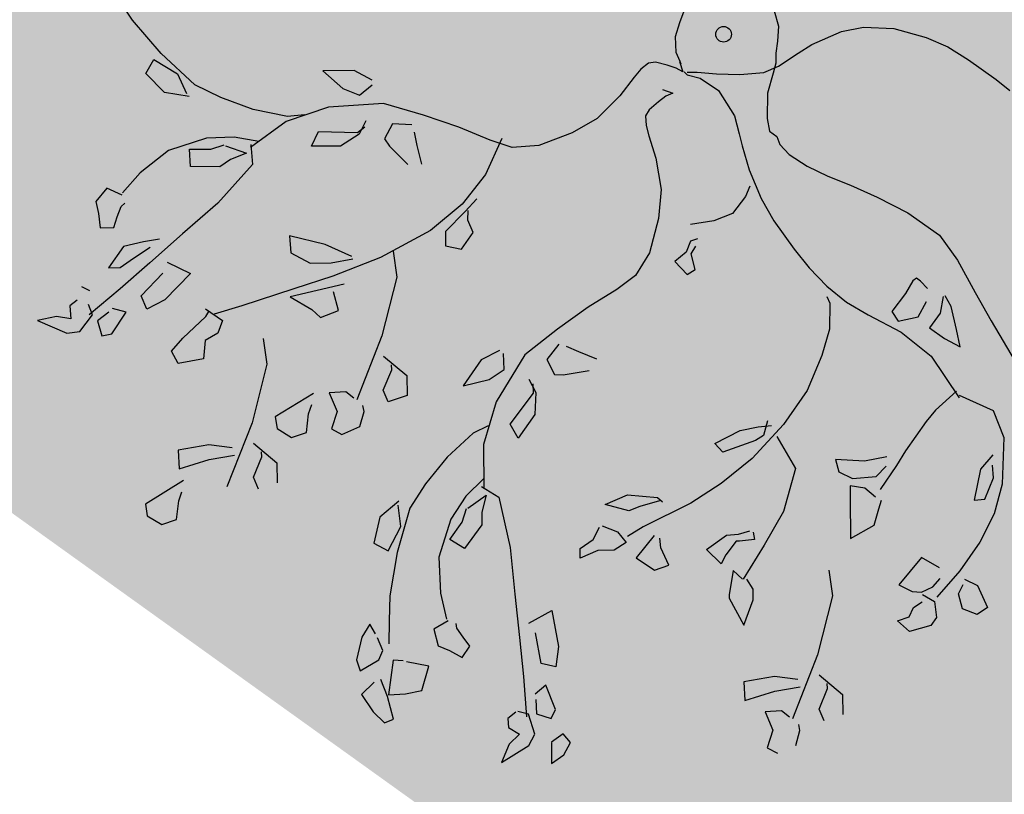
# Model space of a CAD drawing. Units: millimetres. Extents: x -157124 to 55873, y -114640 to 15978.
# Drawn here: x -151927 to -151720, y -105868 to -105705 of the extents above; entities that cross this region are included whole.
import ezdxf

# ---------------------------------------------------------------- set-up
doc = ezdxf.new("R2010")
doc.units = ezdxf.units.MM
for name, color, linetype in [('TOP_ARVORE', 70, 'Continuous'), ('TOP_CANTEIRO', 3, 'Continuous'), ('TOP_TEXTOS', 2, 'Continuous')]:
    doc.layers.add(name, color=color, linetype=linetype)
doc.styles.add('SIMPLEX', font='romans.shx', dxfattribs={"height": 0.5})

# ---------------------------------------------------------------- blocks, each defined once
blk = doc.blocks.new('ARVORE')
at = {"layer": 'TOP_ARVORE', "linetype": 'Continuous', "extrusion": (-0.049208, 0.019809, 0.998592)}
for p, q in [((0.5454, 0.4062, 2441.7716), (0.6385, 0.418, 2441.7759)), ((0.6385, 0.418, 2441.7759), (0.6874, 0.4216, 2441.7783)), ((0.4178, 0.372, 2441.766), (0.4792, 0.394, 2441.7686)), ((0.4792, 0.394, 2441.7686), (0.5454, 0.4062, 2441.7716)), ((0.3349, 0.3302, 2441.7627), (0.4178, 0.372, 2441.766)), ((0.2706, 0.2764, 2441.7606), (0.3349, 0.3302, 2441.7627)), ((0.2341, 0.2266, 2441.7598), (0.2706, 0.2764, 2441.7606)), ((0.1981, 0.1445, 2441.7597), (0.2341, 0.2266, 2441.7598)), ((0.0594, 0.1424, 2441.7529), (0.0963, 0.1189, 2441.7552)), ((0.1868, 0.101, 2441.76), (0.1981, 0.1445, 2441.7597)), ((0.0963, 0.1189, 2441.7552), (0.1219, 0.0869, 2441.7571)), ((0.1219, 0.0869, 2441.7571), (0.1419, 0.0592, 2441.7586)), ((0.1716, 0.0377, 2441.7605), (0.1868, 0.101, 2441.76)), ((0.1419, 0.0592, 2441.7586), (0.1607, 0.0392, 2441.7599)), ((0.1531, -0.0026, 2441.7604), (0.1716, 0.0377, 2441.7605)), ((0.1607, 0.0392, 2441.7599), (0.1735, 0.014, 2441.761)), ((0.1735, 0.014, 2441.761), (0.1995, -0.038, 2441.7633)), ((-0.1109, -0.0575, 2441.7484), (-0.124, -0.0261, 2441.7472)), ((0.1082, -0.0519, 2441.7591), (0.1531, -0.0026, 2441.7604)), ((0.6171, -0.0437, 2441.784), (0.7091, -0.0181, 2441.7881)), ((0.7091, -0.0181, 2441.7881), (0.8153, -0.0044, 2441.793)), ((0.8153, -0.0044, 2441.793), (0.8982, -0.0212, 2441.7974)), ((0.8982, -0.0212, 2441.7974), (0.9944, -0.0543, 2441.8028)), ((0.0597, -0.0938, 2441.7576), (0.1082, -0.0519, 2441.7591)), ((0.1995, -0.038, 2441.7633), (0.2463, -0.0897, 2441.7667)), ((0.5402, -0.0688, 2441.7808), (0.6171, -0.0437, 2441.784)), ((0.9944, -0.0543, 2441.8028), (1.0806, -0.082, 2441.8076)), ((-0.0932, -0.0945, 2441.75), (-0.1109, -0.0575, 2441.7484)), ((0.4774, -0.0928, 2441.7781), (0.5402, -0.0688, 2441.7808)), ((-0.0625, -0.1257, 2441.7522), (-0.0932, -0.0945, 2441.75)), ((0.0166, -0.1263, 2441.7561), (0.0597, -0.0938, 2441.7576)), ((0.2463, -0.0897, 2441.7667), (0.2746, -0.1109, 2441.7685)), ((0.2746, -0.1109, 2441.7685), (0.2993, -0.1082, 2441.7697)), ((0.2993, -0.1082, 2441.7697), (0.3202, -0.1191, 2441.7709)), ((0.4165, -0.1121, 2441.7755), (0.4774, -0.0928, 2441.7781)), ((1.0806, -0.082, 2441.8076), (1.2051, -0.1197, 2441.8145)), ((-0.0376, -0.1365, 2441.7536), (-0.0625, -0.1257, 2441.7522)), ((-0.0034, -0.1449, 2441.7555), (0.0166, -0.1263, 2441.7561)), ((0.0017, -0.1511, 2441.7558), (0.0344, -0.1333, 2441.7571)), ((0.0344, -0.1333, 2441.7571), (0.095, -0.1236, 2441.7599)), ((0.095, -0.1236, 2441.7599), (0.1745, -0.1452, 2441.7642)), ((0.3202, -0.1191, 2441.7709), (0.3583, -0.1215, 2441.7728)), ((0.3583, -0.1215, 2441.7728), (0.4165, -0.1121, 2441.7755)), ((0.8485, -0.1346, 2441.7972), (0.8461, -0.1471, 2441.7974)), ((0.8617, -0.1335, 2441.7979), (0.8485, -0.1346, 2441.7972)), ((0.8901, -0.1355, 2441.7993), (0.8617, -0.1335, 2441.7979)), ((0.9374, -0.1225, 2441.8014), (0.962, -0.1617, 2441.8034)), ((0.9719, -0.128, 2441.8032), (0.9394, -0.117, 2441.8014)), ((1.0263, -0.1646, 2441.8066), (0.9719, -0.128, 2441.8032)), ((-0.0334, -0.1576, 2441.7542), (-0.0565, -0.1683, 2441.7533)), ((-0.0387, -0.1378, 2441.7536), (-0.0128, -0.1529, 2441.7552)), ((-0.0303, -0.1397, 2441.754), (-0.0376, -0.1365, 2441.7536)), ((-0.0128, -0.1529, 2441.7552), (-0.0334, -0.1576, 2441.7542)), ((-0.0102, -0.1502, 2441.7552), (0.0017, -0.1511, 2441.7558)), ((0.1745, -0.1452, 2441.7642), (0.2179, -0.173, 2441.7669)), ((0.8461, -0.1471, 2441.7974), (0.8553, -0.1868, 2441.7986)), ((0.962, -0.1617, 2441.8034), (0.9678, -0.2115, 2441.8046)), ((-0.0862, -0.1843, 2441.7522), (-0.0992, -0.1992, 2441.7518)), ((-0.0565, -0.1683, 2441.7533), (-0.0862, -0.1843, 2441.7522)), ((0.2179, -0.173, 2441.7669), (0.2465, -0.1915, 2441.7687)), ((0.8553, -0.1868, 2441.7986), (0.8608, -0.2489, 2441.8001)), ((0.924, -0.21, 2441.8025), (0.9124, -0.1637, 2441.801)), ((1.0655, -0.1929, 2441.8091), (1.0263, -0.1646, 2441.8066)), ((-0.0992, -0.1992, 2441.7518), (-0.103, -0.2252, 2441.7522)), ((-0.0208, -0.2269, 2441.7562), (0.0066, -0.2145, 2441.7573)), ((0.0066, -0.2145, 2441.7573), (-0.0016, -0.2341, 2441.7573)), ((0.2465, -0.1915, 2441.7687), (0.3054, -0.2275, 2441.7723)), ((0.8914, -0.2567, 2441.8018), (0.924, -0.21, 2441.8025)), ((0.9678, -0.2115, 2441.8046), (1.0188, -0.205, 2441.807)), ((1.0188, -0.205, 2441.807), (1.0655, -0.1929, 2441.8091)), ((-0.103, -0.2252, 2441.7522), (-0.1017, -0.2546, 2441.7528)), ((-0.0016, -0.2341, 2441.7573), (-0.0063, -0.2591, 2441.7576)), ((0.3054, -0.2275, 2441.7723), (0.3835, -0.2632, 2441.7769)), ((-0.1017, -0.2546, 2441.7528), (-0.0958, -0.3193, 2441.7544)), ((-0.0063, -0.2591, 2441.7576), (-0.0104, -0.2926, 2441.7581)), ((0.3371, -0.2595, 2441.7745), (0.3482, -0.2884, 2441.7756)), ((0.3835, -0.2632, 2441.7769), (0.4513, -0.2857, 2441.7807)), ((0.8608, -0.2489, 2441.8001), (0.8914, -0.2567, 2441.8018)), ((0.9185, -0.2737, 2441.8035), (1.0239, -0.2662, 2441.8085)), ((1.0239, -0.2662, 2441.8085), (1.1593, -0.298, 2441.8158)), ((1.1543, -0.2926, 2441.8155), (1.252, -0.2601, 2441.8196)), ((1.252, -0.2601, 2441.8196), (1.3242, -0.2959, 2441.8239)), ((-0.0104, -0.2926, 2441.7581), (-0.0059, -0.3118, 2441.7587)), ((0.3482, -0.2884, 2441.7756), (0.3533, -0.3479, 2441.7771)), ((0.4513, -0.2857, 2441.7807), (0.5456, -0.3052, 2441.7857)), ((0.819, -0.2995, 2441.7991), (0.9185, -0.2737, 2441.8035)), ((1.1414, -0.2902, 2441.8148), (1.1341, -0.3672, 2441.8159)), ((1.3242, -0.2959, 2441.8239), (1.4079, -0.3937, 2441.83)), ((-0.0958, -0.3193, 2441.7544), (-0.0995, -0.4075, 2441.7559)), ((-0.0059, -0.3118, 2441.7587), (0.0131, -0.3299, 2441.76)), ((0.5456, -0.3052, 2441.7857), (0.6115, -0.3148, 2441.7891)), ((0.6115, -0.3148, 2441.7891), (0.6809, -0.3187, 2441.7926)), ((0.6809, -0.3187, 2441.7926), (0.7507, -0.3146, 2441.796)), ((0.7507, -0.3146, 2441.796), (0.819, -0.2995, 2441.7991)), ((0.0131, -0.3299, 2441.76), (0.0378, -0.3459, 2441.7615)), ((0.0378, -0.3459, 2441.7615), (0.0939, -0.3785, 2441.7649)), ((0.3533, -0.3479, 2441.7771), (0.3296, -0.3977, 2441.7769)), ((0.7007, -0.3402, 2441.794), (0.7195, -0.348, 2441.7951)), ((0.7195, -0.348, 2441.7951), (0.7674, -0.4012, 2441.7985)), ((1.3341, -0.3512, 2441.8255), (1.336, -0.4033, 2441.8266)), ((0.0939, -0.3785, 2441.7649), (0.1636, -0.4325, 2441.7694)), ((1.1341, -0.3672, 2441.8159), (1.1366, -0.4078, 2441.8169)), ((1.3786, -0.3971, 2441.8286), (1.3526, -0.3729, 2441.8268)), ((-0.0995, -0.4075, 2441.7559), (-0.1232, -0.4839, 2441.7563)), ((0.3296, -0.3977, 2441.7769), (0.2884, -0.4482, 2441.7759)), ((0.7674, -0.4012, 2441.7985), (0.8008, -0.4697, 2441.8015)), ((1.1366, -0.4078, 2441.8169), (1.1491, -0.5064, 2441.8194)), ((1.336, -0.4033, 2441.8266), (1.3812, -0.4788, 2441.8303)), ((1.4012, -0.4567, 2441.8309), (1.3786, -0.3971, 2441.8286)), ((1.4079, -0.3937, 2441.83), (1.4473, -0.4692, 2441.8334)), ((0.1636, -0.4325, 2441.7694), (0.212, -0.496, 2441.7731)), ((1.3812, -0.4788, 2441.8303), (1.4012, -0.4567, 2441.8309)), ((-0.1232, -0.4839, 2441.7563), (-0.1676, -0.5719, 2441.7559)), ((0.3294, -0.4649, 2441.7782), (0.3199, -0.482, 2441.7781)), ((0.3199, -0.482, 2441.7781), (0.3314, -0.5126, 2441.7793)), ((0.3453, -0.5071, 2441.7798), (0.3404, -0.4825, 2441.7791)), ((0.8008, -0.4697, 2441.8015), (0.8367, -0.5675, 2441.8053)), ((1.4473, -0.4692, 2441.8334), (1.4711, -0.553, 2441.8362)), ((0.212, -0.496, 2441.7731), (0.258, -0.5831, 2441.777)), ((0.3314, -0.5126, 2441.7793), (0.326, -0.5535, 2441.7798)), ((0.3825, -0.5314, 2441.7822), (0.3453, -0.5071, 2441.7798)), ((1.1491, -0.5064, 2441.8194), (1.1583, -0.5531, 2441.8208)), ((0.3757, -0.5568, 2441.7823), (0.3825, -0.5314, 2441.7822)), ((0.326, -0.5535, 2441.7798), (0.3757, -0.5568, 2441.7823)), ((0.8367, -0.5675, 2441.8053), (0.8522, -0.6813, 2441.8083)), ((1.1224, -0.5539, 2441.8191), (1.0854, -0.6038, 2441.8182)), ((1.1583, -0.5531, 2441.8208), (1.1698, -0.6326, 2441.823)), ((1.4711, -0.553, 2441.8362), (1.4841, -0.6489, 2441.8388)), ((-0.1676, -0.5719, 2441.7559), (-0.2183, -0.6254, 2441.7544)), ((0.258, -0.5831, 2441.777), (0.2722, -0.6554, 2441.7792)), ((1.1373, -0.6137, 2441.821), (1.1387, -0.5743, 2441.8203)), ((-0.2183, -0.6254, 2441.7544), (-0.2768, -0.6522, 2441.7521)), ((1.0854, -0.6038, 2441.8182), (1.0232, -0.6548, 2441.8162)), ((1.0937, -0.662, 2441.8198), (1.1373, -0.6137, 2441.821)), ((-0.2768, -0.6522, 2441.7521), (-0.3643, -0.6839, 2441.7484)), ((-0.2558, -0.6263, 2441.7526), (-0.2218, -0.7308, 2441.7563)), ((1.2037, -0.6748, 2441.8255), (1.1927, -0.6519, 2441.8245)), ((1.4841, -0.6489, 2441.8388), (1.4871, -0.7453, 2441.8408)), ((1.5094, -0.6566, 2441.8402), (1.5478, -0.6457, 2441.8418)), ((1.5478, -0.6457, 2441.8418), (1.6092, -0.6717, 2441.8454)), ((0.2722, -0.6554, 2441.7792), (0.2601, -0.7187, 2441.7798)), ((1.0232, -0.6548, 2441.8162), (1.0526, -0.674, 2441.818)), ((1.0526, -0.674, 2441.818), (1.0937, -0.662, 2441.8198)), ((1.1367, -0.6583, 2441.8218), (1.1022, -0.6817, 2441.8206)), ((1.1751, -0.6563, 2441.8237), (1.1367, -0.6583, 2441.8218)), ((1.2244, -0.7163, 2441.8273), (1.2037, -0.6748, 2441.8255)), ((1.5245, -0.698, 2441.8417), (1.5163, -0.6704, 2441.8408)), ((1.6092, -0.6717, 2441.8454), (1.6013, -0.7052, 2441.8457)), ((-0.3643, -0.6839, 2441.7484), (-0.4592, -0.726, 2441.7445)), ((0.8048, -0.7328, 2441.807), (0.8297, -0.7056, 2441.8076)), ((0.8125, -0.7037, 2441.8068), (0.832, -0.741, 2441.8085)), ((0.8522, -0.6813, 2441.8083), (0.8521, -0.8088, 2441.8108)), ((1.1022, -0.6817, 2441.8206), (1.1479, -0.7309, 2441.8238)), ((1.4377, -0.6809, 2441.8371), (1.3813, -0.6935, 2441.8346)), ((1.3813, -0.6935, 2441.8346), (1.3862, -0.7914, 2441.8368)), ((1.4598, -0.7318, 2441.8392), (1.4583, -0.7015, 2441.8385)), ((1.5609, -0.7215, 2441.844), (1.5245, -0.698, 2441.8417)), ((1.6013, -0.7052, 2441.8457), (1.5609, -0.7215, 2441.844)), ((-0.4592, -0.726, 2441.7445), (-0.5622, -0.7769, 2441.7405)), ((-0.2218, -0.7308, 2441.7563), (-0.2135, -0.835, 2441.7588)), ((0.2601, -0.7187, 2441.7798), (0.2351, -0.8084, 2441.7804)), ((0.775, -0.7746, 2441.8063), (0.8048, -0.7328, 2441.807)), ((0.8609, -0.7185, 2441.8094), (0.9583, -0.748, 2441.8148)), ((1.1479, -0.7309, 2441.8238), (1.1808, -0.7645, 2441.8261)), ((1.2017, -0.7877, 2441.8276), (1.2244, -0.7163, 2441.8273)), ((1.4461, -0.7635, 2441.8392), (1.4598, -0.7318, 2441.8392)), ((-0.6287, -0.7503, 2441.7367), (-0.6834, -0.7649, 2441.7343)), ((-0.6265, -0.8047, 2441.7379), (-0.6195, -0.7605, 2441.7373)), ((0.832, -0.741, 2441.8085), (0.8251, -0.7665, 2441.8086)), ((0.9583, -0.748, 2441.8148), (1.0145, -0.8585, 2441.8198)), ((1.4529, -0.7669, 2441.8396), (1.4904, -0.7588, 2441.8413)), ((1.4904, -0.7588, 2441.8413), (1.524, -0.7871, 2441.8435)), ((-0.6834, -0.7649, 2441.7343), (-0.7464, -0.8247, 2441.7323)), ((-0.5622, -0.7769, 2441.7405), (-0.6668, -0.8874, 2441.7375)), ((-0.4644, -0.7675, 2441.7451), (-0.5056, -0.8019, 2441.7438)), ((-0.4153, -0.7996, 2441.7482), (-0.4455, -0.7776, 2441.7462)), ((0.7477, -0.8484, 2441.8064), (0.775, -0.7746, 2441.8063)), ((0.8251, -0.7665, 2441.8086), (0.7803, -0.8507, 2441.8081)), ((1.1808, -0.7645, 2441.8261), (1.2017, -0.7877, 2441.8276)), ((1.3862, -0.7914, 2441.8368), (1.4261, -0.7804, 2441.8385)), ((1.4261, -0.7804, 2441.8385), (1.4461, -0.7635, 2441.8392)), ((1.4584, -0.8097, 2441.8407), (1.4657, -0.7825, 2441.8405)), ((1.524, -0.7871, 2441.8435), (1.5279, -0.8145, 2441.8442)), ((-0.6728, -0.8227, 2441.7359), (-0.6265, -0.8047, 2441.7379)), ((-0.5056, -0.8019, 2441.7438), (-0.4938, -0.8466, 2441.7452)), ((-0.3703, -0.8291, 2441.751), (-0.4153, -0.7996, 2441.7482)), ((-0.1943, -0.7961, 2441.759), (-0.1938, -0.8437, 2441.76)), ((0.2351, -0.8084, 2441.7804), (0.2144, -0.9102, 2441.7814)), ((0.8521, -0.8088, 2441.8108), (0.8359, -0.9177, 2441.8122)), ((1.4673, -0.8373, 2441.8417), (1.4584, -0.8097, 2441.8407)), ((1.5279, -0.8145, 2441.8442), (1.4954, -0.8663, 2441.8436)), ((-0.7464, -0.8247, 2441.7323), (-0.6728, -0.8227, 2441.7359)), ((-0.2135, -0.835, 2441.7588), (-0.2289, -0.9476, 2441.7603)), ((-0.1722, -0.8568, 2441.7613), (-0.1893, -0.8361, 2441.76)), ((1.4512, -0.8667, 2441.8415), (1.4673, -0.8373, 2441.8417)), ((-0.5654, -0.8452, 2441.7417), (-0.5544, -0.8847, 2441.743)), ((-0.5606, -0.8848, 2441.7427), (-0.5562, -0.8597, 2441.7424)), ((-0.4938, -0.8466, 2441.7452), (-0.4701, -0.8523, 2441.7465)), ((-0.4701, -0.8523, 2441.7465), (-0.3978, -0.8555, 2441.7501)), ((-0.1938, -0.8437, 2441.76), (-0.1962, -0.9214, 2441.7614)), ((-0.1381, -0.8714, 2441.7632), (-0.1722, -0.8568, 2441.7613)), ((0.7803, -0.8507, 2441.8081), (0.7477, -0.8484, 2441.8064)), ((1.0145, -0.8585, 2441.8198), (1.0386, -0.9624, 2441.823)), ((1.4954, -0.8663, 2441.8436), (1.4512, -0.8667, 2441.8415)), ((-0.6668, -0.8874, 2441.7375), (-0.7258, -0.9955, 2441.7367)), ((-0.6416, -0.9561, 2441.7401), (-0.5606, -0.8848, 2441.7427)), ((-0.5544, -0.8847, 2441.743), (-0.5695, -0.9437, 2441.7434)), ((-0.1303, -0.9272, 2441.7647), (-0.1381, -0.8714, 2441.7632)), ((0.3499, -0.8974, 2441.7878), (0.2998, -0.9169, 2441.7857)), ((1.2167, -0.8922, 2441.8304), (1.2726, -0.9381, 2441.8341)), ((-0.1962, -0.9214, 2441.7614), (-0.1697, -0.9504, 2441.7633)), ((0.2144, -0.9102, 2441.7814), (0.1961, -1.0237, 2441.7827)), ((0.2998, -0.9169, 2441.7857), (0.2644, -0.9289, 2441.7842)), ((0.8359, -0.9177, 2441.8122), (0.8113, -1.0146, 2441.8129)), ((-0.7016, -0.9476, 2441.737), (-0.7328, -0.9825, 2441.7361)), ((-0.5695, -0.9437, 2441.7434), (-0.6285, -0.9982, 2441.7416)), ((-0.2289, -0.9476, 2441.7603), (-0.2801, -1.0957, 2441.7607)), ((-0.1697, -0.9504, 2441.7633), (-0.1303, -0.9272, 2441.7647)), ((0.2452, -0.9385, 2441.7835), (0.2493, -0.992, 2441.7847)), ((0.3109, -0.9922, 2441.7878), (0.3555, -0.935, 2441.7888)), ((1.2726, -0.9381, 2441.8341), (1.352, -1.0854, 2441.8409)), ((-0.6285, -0.9982, 2441.7416), (-0.6416, -0.9561, 2441.7401)), ((0.9659, -0.9887, 2441.82), (0.9822, -0.9601, 2441.8202)), ((1.0081, -0.9694, 2441.8217), (0.981, -1.0004, 2441.821)), ((0.9923, -0.9569, 2441.8206), (1.0081, -0.9694, 2441.8217)), ((1.0386, -0.9624, 2441.823), (1.0593, -1.0711, 2441.8262)), ((-0.7328, -0.9825, 2441.7361), (-0.8163, -1.0331, 2441.733)), ((-0.7258, -0.9955, 2441.7367), (-0.7497, -1.1151, 2441.7379)), ((0.2493, -0.992, 2441.7847), (0.2926, -1.0082, 2441.7872)), ((0.2926, -1.0082, 2441.7872), (0.3109, -0.9922, 2441.7878)), ((0.9428, -1.013, 2441.8193), (0.9659, -0.9887, 2441.82)), ((0.981, -1.0004, 2441.821), (0.9742, -1.0067, 2441.8207)), ((-0.8163, -1.0331, 2441.733), (-0.9035, -1.0692, 2441.7295)), ((0.1961, -1.0237, 2441.7827), (0.2254, -1.173, 2441.7871)), ((0.8113, -1.0146, 2441.8129), (0.7581, -1.1516, 2441.813)), ((0.9299, -1.0795, 2441.82), (0.9428, -1.013, 2441.8193)), ((0.9742, -1.0067, 2441.8207), (0.9782, -1.0541, 2441.8219)), ((-1.2281, -1.0778, 2441.7136), (-1.2954, -1.0603, 2441.71)), ((-0.2659, -1.0592, 2441.7607), (-0.2099, -1.105, 2441.7643)), ((0.1814, -1.0922, 2441.7834), (0.1495, -1.061, 2441.7812)), ((0.9782, -1.0541, 2441.8219), (0.9863, -1.0809, 2441.8228)), ((-1.1075, -1.0917, 2441.7198), (-1.2281, -1.0778, 2441.7136)), ((-0.9035, -1.0692, 2441.7295), (-0.9803, -1.092, 2441.7261)), ((-0.7443, -1.0873, 2441.7377), (-0.8027, -1.1246, 2441.7355)), ((0.1359, -1.0626, 2441.7805), (0.1161, -1.1157, 2441.7806)), ((0.2498, -1.0658, 2441.7862), (0.2885, -1.0797, 2441.7884)), ((0.2849, -1.0849, 2441.7883), (0.267, -1.0667, 2441.7871)), ((0.296, -1.1922, 2441.791), (0.2849, -1.0849, 2441.7883)), ((0.2885, -1.0797, 2441.7884), (0.3277, -1.1262, 2441.7913)), ((0.6662, -1.116, 2441.8077), (0.7319, -1.0654, 2441.81)), ((0.7429, -1.0682, 2441.8106), (0.7134, -1.117, 2441.8101)), ((0.7319, -1.0654, 2441.81), (0.7508, -1.0645, 2441.8109)), ((0.9863, -1.0809, 2441.8228), (0.9299, -1.0795, 2441.82)), ((1.058, -1.0722, 2441.8262), (1.0229, -1.072, 2441.8244)), ((1.0229, -1.072, 2441.8244), (1.06, -1.1295, 2441.8274)), ((1.0981, -1.0725, 2441.8282), (1.0668, -1.0648, 2441.8265)), ((1.1182, -1.0949, 2441.8296), (1.0981, -1.0725, 2441.8282)), ((1.352, -1.0854, 2441.8409), (1.4207, -1.2625, 2441.8478)), ((-1.1108, -1.1171, 2441.7202), (-1.0363, -1.102, 2441.7236)), ((-0.9803, -1.092, 2441.7261), (-1.1075, -1.0917, 2441.7198)), ((-1.0363, -1.102, 2441.7236), (-0.9812, -1.1255, 2441.7267)), ((-0.7548, -1.1082, 2441.7376), (-0.7144, -1.1465, 2441.7403)), ((-0.2801, -1.0957, 2441.7607), (-0.3418, -1.2225, 2441.7602)), ((-0.2099, -1.105, 2441.7643), (-0.1306, -1.2524, 2441.7712)), ((0.1693, -1.1404, 2441.7837), (0.1814, -1.0922, 2441.7834)), ((1.147, -1.1631, 2441.8324), (1.1182, -1.0949, 2441.8296)), ((-1.1014, -1.1606, 2441.7215), (-1.1108, -1.1171, 2441.7202)), ((-0.9701, -1.1269, 2441.7273), (-1.0277, -1.1649, 2441.7252)), ((-0.8027, -1.1246, 2441.7355), (-0.8567, -1.179, 2441.7339)), ((-0.804, -1.1591, 2441.7361), (-0.7474, -1.1341, 2441.7384)), ((-0.7474, -1.1341, 2441.7384), (-0.7683, -1.1776, 2441.7383)), ((0.1161, -1.1157, 2441.7806), (0.1282, -1.2017, 2441.7829)), ((0.1282, -1.2017, 2441.7829), (0.1693, -1.1404, 2441.7837)), ((0.3277, -1.1262, 2441.7913), (0.3379, -1.2058, 2441.7933)), ((0.6392, -1.1775, 2441.8076), (0.6662, -1.116, 2441.8077)), ((0.7134, -1.117, 2441.8101), (0.6986, -1.1462, 2441.8099)), ((1.06, -1.1295, 2441.8274), (1.0666, -1.1364, 2441.8279)), ((1.0666, -1.1364, 2441.8279), (1.147, -1.1631, 2441.8324)), ((1.3931, -1.1237, 2441.8437), (1.4768, -1.1198, 2441.8478)), ((1.4357, -1.136, 2441.846), (1.4257, -1.1261, 2441.8454)), ((1.4566, -1.1933, 2441.8482), (1.4357, -1.136, 2441.846)), ((1.4768, -1.1198, 2441.8478), (1.5153, -1.1597, 2441.8504)), ((-1.0277, -1.1649, 2441.7252), (-1.1014, -1.1606, 2441.7215)), ((-0.8278, -1.1932, 2441.7356), (-0.8082, -1.1592, 2441.7359)), ((-0.7144, -1.1465, 2441.7403), (-0.7123, -1.2899, 2441.7433)), ((-0.3406, -1.1473, 2441.7587), (-0.4163, -1.1731, 2441.7555)), ((-0.3702, -1.1987, 2441.7583), (-0.3338, -1.1502, 2441.7591)), ((0.6986, -1.1462, 2441.8099), (0.6392, -1.1775, 2441.8076)), ((0.7581, -1.1516, 2441.813), (0.7442, -1.2007, 2441.8133)), ((0.7967, -1.1494, 2441.8148), (0.8024, -1.228, 2441.8167)), ((0.8329, -1.1616, 2441.8169), (0.8127, -1.1436, 2441.8155)), ((0.8821, -1.1815, 2441.8197), (0.8329, -1.1616, 2441.8169)), ((-0.8567, -1.179, 2441.7339), (-0.9109, -1.2749, 2441.7332)), ((-0.871, -1.2328, 2441.7343), (-0.8278, -1.1932, 2441.7356)), ((-0.7683, -1.1776, 2441.7383), (-0.7761, -1.2123, 2441.7386)), ((-0.4163, -1.1731, 2441.7555), (-0.5056, -1.2217, 2441.7521)), ((0.2254, -1.173, 2441.7871), (0.2792, -1.2836, 2441.792)), ((0.3379, -1.2058, 2441.7933), (0.296, -1.1922, 2441.791)), ((0.8623, -1.2193, 2441.8194), (0.8821, -1.1815, 2441.8197)), ((1.3581, -1.173, 2441.843), (1.3055, -1.2103, 2441.8411)), ((1.3333, -1.2393, 2441.8431), (1.3764, -1.1834, 2441.8441)), ((1.4886, -1.2077, 2441.8501), (1.4566, -1.1933, 2441.8482)), ((-0.7761, -1.2123, 2441.7386), (-0.8365, -1.2659, 2441.7367)), ((-0.5056, -1.2217, 2441.7521), (-0.471, -1.2545, 2441.7544)), ((-0.4125, -1.2391, 2441.757), (-0.3702, -1.1987, 2441.7583)), ((-0.3418, -1.2225, 2441.7602), (-0.3973, -1.3219, 2441.7594)), ((-0.3037, -1.2182, 2441.762), (-0.3904, -1.3448, 2441.7602)), ((0.673, -1.2268, 2441.8103), (0.7149, -1.2102, 2441.812)), ((0.7149, -1.2102, 2441.812), (0.7528, -1.2152, 2441.814)), ((0.7528, -1.2152, 2441.814), (0.7428, -1.2533, 2441.8142)), ((0.8024, -1.228, 2441.8167), (0.8623, -1.2193, 2441.8194)), ((1.3055, -1.2103, 2441.8411), (1.2528, -1.2788, 2441.8399)), ((-0.8365, -1.2659, 2441.7367), (-0.871, -1.2328, 2441.7343)), ((-0.471, -1.2545, 2441.7544), (-0.4125, -1.2391, 2441.757)), ((0.2543, -1.2362, 2441.7898), (0.2369, -1.2797, 2441.7898)), ((0.6801, -1.2711, 2441.8115), (0.6699, -1.2342, 2441.8103)), ((1.29, -1.3151, 2441.8424), (1.3333, -1.2393, 2441.8431)), ((-0.9109, -1.2749, 2441.7332), (-0.9269, -1.3728, 2441.7343)), ((-0.2664, -1.2823, 2441.7651), (-0.3116, -1.2533, 2441.7623)), ((-0.1306, -1.2524, 2441.7712), (-0.0618, -1.4295, 2441.7781)), ((0.6708, -1.3135, 2441.8119), (0.6801, -1.2711, 2441.8115)), ((0.7428, -1.2533, 2441.8142), (0.7102, -1.2851, 2441.8133)), ((1.3835, -1.2668, 2441.8461), (1.352, -1.2999, 2441.8452)), ((1.4121, -1.2647, 2441.8474), (1.3835, -1.2668, 2441.8461)), ((1.4576, -1.2729, 2441.8498), (1.4442, -1.2627, 2441.849)), ((1.4774, -1.311, 2441.8516), (1.4576, -1.2729, 2441.8498)), ((-0.7123, -1.2899, 2441.7433), (-0.727, -1.418, 2441.7451)), ((-0.2896, -1.3305, 2441.7649), (-0.2664, -1.2823, 2441.7651)), ((-0.0894, -1.2906, 2441.774), (-0.0057, -1.2868, 2441.778)), ((-0.0468, -1.303, 2441.7763), (-0.0568, -1.293, 2441.7756)), ((-0.0259, -1.3602, 2441.7785), (-0.0468, -1.303, 2441.7763)), ((-0.0057, -1.2868, 2441.778), (0.0327, -1.3267, 2441.7807)), ((0.2369, -1.2797, 2441.7898), (0.2287, -1.377, 2441.7914)), ((0.2792, -1.2836, 2441.792), (0.3628, -1.3724, 2441.7979)), ((0.7102, -1.2851, 2441.8133), (0.6884, -1.3336, 2441.8131)), ((1.2528, -1.2788, 2441.8399), (1.29, -1.3151, 2441.8424)), ((1.352, -1.2999, 2441.8452), (1.4023, -1.323, 2441.8481)), ((-0.3973, -1.3219, 2441.7594), (-0.4709, -1.4534, 2441.7584)), ((-0.3904, -1.3448, 2441.7602), (-0.3222, -1.3298, 2441.7633)), ((-0.3222, -1.3298, 2441.7633), (-0.2896, -1.3305, 2441.7649)), ((0.0327, -1.3267, 2441.7807), (0.0061, -1.3747, 2441.7803)), ((0.6884, -1.3336, 2441.8131), (0.6708, -1.3135, 2441.8119)), ((1.4023, -1.323, 2441.8481), (1.4238, -1.369, 2441.8501)), ((0.0061, -1.3747, 2441.7803), (-0.0259, -1.3602, 2441.7785)), ((0.3433, -1.3519, 2441.7965), (0.3398, -1.4211, 2441.7977)), ((-0.9269, -1.3728, 2441.7343), (-0.9258, -1.4471, 2441.7359)), ((0.2287, -1.377, 2441.7914), (0.2352, -1.4712, 2441.7935)), ((0.3542, -1.3725, 2441.7974), (0.4088, -1.3617, 2441.7999)), ((0.3672, -1.4421, 2441.7995), (0.3796, -1.3814, 2441.7989)), ((0.3796, -1.3814, 2441.7989), (0.4029, -1.4236, 2441.8009)), ((0.4088, -1.3617, 2441.7999), (0.5269, -1.4429, 2441.8073)), ((1.4238, -1.369, 2441.8501), (1.4548, -1.361, 2441.8515)), ((-0.727, -1.418, 2441.7451), (-0.7393, -1.5383, 2441.7468)), ((-0.099, -1.4338, 2441.7763), (-0.1306, -1.4669, 2441.7754)), ((-0.0704, -1.4317, 2441.7777), (-0.099, -1.4338, 2441.7763)), ((-0.0249, -1.4399, 2441.7801), (-0.0383, -1.4297, 2441.7792)), ((-0.0052, -1.478, 2441.7818), (-0.0249, -1.4399, 2441.7801)), ((0.3398, -1.4211, 2441.7977), (0.3528, -1.4966, 2441.7998)), ((0.4029, -1.4236, 2441.8009), (0.4266, -1.4501, 2441.8026)), ((-0.922, -1.4522, 2441.7361), (-0.9656, -1.4667, 2441.7343)), ((-0.9656, -1.4667, 2441.7343), (-0.9635, -1.5142, 2441.7353)), ((-0.9028, -1.477, 2441.7376), (-0.9016, -1.464, 2441.7374)), ((-0.4709, -1.4534, 2441.7584), (-0.5117, -1.5224, 2441.7578)), ((-0.1306, -1.4669, 2441.7754), (-0.0802, -1.49, 2441.7784)), ((0.3811, -1.4813, 2441.8009), (0.3648, -1.4456, 2441.7994)), ((0.4266, -1.4501, 2441.8026), (0.4353, -1.5304, 2441.8046)), ((0.5269, -1.4429, 2441.8073), (0.6227, -1.529, 2441.8138)), ((-0.8913, -1.5053, 2441.7387), (-0.9028, -1.477, 2441.7376)), ((-0.7632, -1.4721, 2441.7444), (-0.7912, -1.5072, 2441.7437)), ((-0.705, -1.5049, 2441.7479), (-0.6366, -1.484, 2441.7508)), ((-0.6366, -1.484, 2441.7508), (-0.6392, -1.5851, 2441.7527)), ((-0.3668, -1.4794, 2441.764), (-0.3109, -1.5253, 2441.7677)), ((-0.0802, -1.49, 2441.7784), (-0.0587, -1.536, 2441.7803)), ((-0.0277, -1.528, 2441.7817), (-0.0052, -1.478, 2441.7818)), ((0.2352, -1.4712, 2441.7935), (0.2489, -1.5502, 2441.7958)), ((0.3883, -1.5394, 2441.8024), (0.3811, -1.4813, 2441.8009)), ((0.7062, -1.5613, 2441.8185), (0.7288, -1.4933, 2441.8183)), ((0.7288, -1.4933, 2441.8183), (0.8097, -1.554, 2441.8235)), ((-0.9635, -1.5142, 2441.7353), (-0.9354, -1.5336, 2441.7371)), ((-0.8777, -1.5336, 2441.7399), (-0.8913, -1.5053, 2441.7387)), ((-0.7912, -1.5072, 2441.7437), (-0.8225, -1.5543, 2441.7431)), ((-0.7807, -1.5588, 2441.7452), (-0.7676, -1.5059, 2441.7448)), ((-0.5397, -1.5271, 2441.7565), (-0.483, -1.5194, 2441.7591)), ((-0.483, -1.5194, 2441.7591), (-0.4687, -1.5538, 2441.7605)), ((-0.1619, -1.4974, 2441.7745), (-0.1955, -1.6169, 2441.7752)), ((-0.1338, -1.548, 2441.7769), (-0.1444, -1.5233, 2441.7759)), ((0.3528, -1.4966, 2441.7998), (0.3995, -1.5963, 2441.8041)), ((-0.9354, -1.5336, 2441.7371), (-0.9051, -1.5599, 2441.7391)), ((-0.9051, -1.5599, 2441.7391), (-0.8777, -1.5336, 2441.7399)), ((-0.7393, -1.5383, 2441.7468), (-0.7502, -1.6465, 2441.7485)), ((-0.695, -1.6214, 2441.7507), (-0.6928, -1.535, 2441.7491)), ((-0.5308, -1.6296, 2441.7589), (-0.5245, -1.5426, 2441.7575)), ((-0.5245, -1.5426, 2441.7575), (-0.5279, -1.5268, 2441.757)), ((-0.3109, -1.5253, 2441.7677), (-0.2315, -1.6726, 2441.7745)), ((-0.1031, -1.5901, 2441.7792), (-0.1338, -1.548, 2441.7769)), ((-0.0587, -1.536, 2441.7803), (-0.0277, -1.528, 2441.7817)), ((0.2489, -1.5502, 2441.7958), (0.3058, -1.664, 2441.8008)), ((0.4353, -1.5304, 2441.8046), (0.3883, -1.5394, 2441.8024)), ((0.6227, -1.529, 2441.8138), (0.7135, -1.6086, 2441.8198)), ((-0.8225, -1.5543, 2441.7431), (-0.8138, -1.6259, 2441.7449)), ((-0.7905, -1.6031, 2441.7456), (-0.7807, -1.5588, 2441.7452)), ((-0.4687, -1.5538, 2441.7605), (-0.481, -1.5931, 2441.7607)), ((0.2132, -1.5566, 2441.7941), (0.2048, -1.6251, 2441.7951)), ((0.2648, -1.6048, 2441.7976), (0.2193, -1.5659, 2441.7946)), ((0.8069, -1.6205, 2441.8247), (0.7378, -1.5687, 2441.8202)), ((0.8097, -1.554, 2441.8235), (0.842, -1.5999, 2441.826)), ((-0.8138, -1.6259, 2441.7449), (-0.7905, -1.6031, 2441.7456)), ((-0.6392, -1.5851, 2441.7527), (-0.6579, -1.6381, 2441.7528)), ((-0.481, -1.5931, 2441.7607), (-0.4502, -1.6334, 2441.763)), ((-0.1237, -1.6281, 2441.779), (-0.1031, -1.5901, 2441.7792)), ((0.2845, -1.6783, 2441.8001), (0.2648, -1.6048, 2441.7976)), ((0.3995, -1.5963, 2441.8041), (0.4699, -1.666, 2441.809)), ((0.842, -1.5999, 2441.826), (0.8069, -1.6205, 2441.8247)), ((-0.6579, -1.6381, 2441.7528), (-0.695, -1.6214, 2441.7507)), ((-0.5289, -1.6773, 2441.76), (-0.5308, -1.6296, 2441.7589)), ((-0.1955, -1.6169, 2441.7752), (-0.17, -1.6371, 2441.7769)), ((-0.17, -1.6371, 2441.7769), (-0.1237, -1.6281, 2441.779)), ((0.2048, -1.6251, 2441.7951), (0.2414, -1.6891, 2441.7982)), ((0.7135, -1.6086, 2441.8198), (0.7953, -1.68, 2441.8253)), ((-0.7502, -1.6465, 2441.7485), (-0.7651, -1.7573, 2441.7499)), ((-0.4502, -1.6334, 2441.763), (-0.4926, -1.6902, 2441.762)), ((0.857, -1.6558, 2441.8278), (0.8515, -1.6942, 2441.8283)), ((0.9212, -1.6873, 2441.8316), (0.857, -1.6558, 2441.8278)), ((-0.6948, -1.6828, 2441.7519), (-0.7293, -1.7006, 2441.7506)), ((-0.6833, -1.7534, 2441.7539), (-0.6948, -1.6828, 2441.7519)), ((-0.4926, -1.6902, 2441.762), (-0.5289, -1.6773, 2441.76)), ((-0.2315, -1.6726, 2441.7745), (-0.1628, -1.8497, 2441.7814)), ((0.2414, -1.6891, 2441.7982), (0.2845, -1.6783, 2441.8001)), ((0.3058, -1.664, 2441.8008), (0.3719, -1.7659, 2441.8061)), ((0.4699, -1.666, 2441.809), (0.5311, -1.708, 2441.8128)), ((0.7953, -1.68, 2441.8253), (0.8769, -1.7563, 2441.8308)), ((-0.834, -1.7143, 2441.7457), (-0.8098, -1.7079, 2441.7467)), ((-0.1904, -1.7109, 2441.7773), (-0.1067, -1.707, 2441.7814)), ((-0.1478, -1.7233, 2441.7797), (-0.1578, -1.7133, 2441.779)), ((-0.1067, -1.707, 2441.7814), (-0.0683, -1.7469, 2441.7841)), ((0.5374, -1.7079, 2441.8131), (0.524, -1.7518, 2441.8133)), ((0.5687, -1.7066, 2441.8146), (0.5588, -1.6981, 2441.814)), ((0.5985, -1.7135, 2441.8162), (0.5687, -1.7066, 2441.8146)), ((0.6294, -1.7188, 2441.8179), (0.5985, -1.7135, 2441.8162)), ((0.8628, -1.7037, 2441.8291), (0.8908, -1.7314, 2441.831)), ((0.8908, -1.7314, 2441.831), (0.9302, -1.7138, 2441.8326)), ((0.9302, -1.7138, 2441.8326), (0.9212, -1.6873, 2441.8316)), ((-0.7584, -1.7512, 2441.7501), (-0.7857, -1.7378, 2441.7485)), ((-0.7304, -1.7153, 2441.7508), (-0.7368, -1.7543, 2441.7513)), ((-0.1269, -1.7805, 2441.7818), (-0.1478, -1.7233, 2441.7797)), ((0.635, -1.7564, 2441.8189), (0.6294, -1.7188, 2441.8179)), ((0.9826, -1.7228, 2441.8354), (0.9749, -1.7614, 2441.8357)), ((1.0137, -1.7264, 2441.837), (0.9826, -1.7228, 2441.8354)), ((1.0233, -1.7643, 2441.8382), (1.0137, -1.7264, 2441.837)), ((-0.8168, -1.7504, 2441.7472), (-0.8206, -1.7755, 2441.7475)), ((-0.7527, -1.809, 2441.7516), (-0.7584, -1.7512, 2441.7501)), ((-0.7368, -1.7543, 2441.7513), (-0.6996, -1.7762, 2441.7535)), ((-0.6996, -1.7762, 2441.7535), (-0.6833, -1.7534, 2441.7539)), ((-0.2254, -1.7603, 2441.7766), (-0.278, -1.7976, 2441.7747)), ((0.3719, -1.7659, 2441.8061), (0.4175, -1.8185, 2441.8094)), ((0.524, -1.7518, 2441.8133), (0.5639, -1.7776, 2441.8158)), ((0.5639, -1.7776, 2441.8158), (0.596, -1.7659, 2441.8172)), ((0.596, -1.7659, 2441.8172), (0.635, -1.7564, 2441.8189)), ((0.8455, -1.767, 2441.8295), (0.8413, -1.7945, 2441.8298)), ((0.8758, -1.7473, 2441.8306), (0.849, -1.7618, 2441.8296)), ((0.9262, -1.776, 2441.8336), (0.8758, -1.7473, 2441.8306)), ((0.9753, -1.7625, 2441.8358), (1.0144, -1.8046, 2441.8385)), ((1.0144, -1.8046, 2441.8385), (1.0233, -1.7643, 2441.8382)), ((-0.8206, -1.7755, 2441.7475), (-0.7945, -1.8001, 2441.7493)), ((-0.2502, -1.8266, 2441.7767), (-0.2072, -1.7706, 2441.7777)), ((-0.0949, -1.795, 2441.7837), (-0.1269, -1.7805, 2441.7818)), ((0.8413, -1.7945, 2441.8298), (0.8595, -1.8121, 2441.8311)), ((0.9348, -1.8107, 2441.8347), (0.9262, -1.776, 2441.8336)), ((-0.8282, -1.8214, 2441.7481), (-0.8589, -1.8659, 2441.7475)), ((-0.7945, -1.8001, 2441.7493), (-0.8282, -1.8214, 2441.7481)), ((-0.7759, -1.8361, 2441.751), (-0.7527, -1.809, 2441.7516)), ((-0.278, -1.7976, 2441.7747), (-0.3307, -1.866, 2441.7735)), ((0.4175, -1.8185, 2441.8094), (0.4602, -1.866, 2441.8125)), ((0.8595, -1.8121, 2441.8311), (0.8947, -1.8051, 2441.8327)), ((0.8947, -1.8051, 2441.8327), (0.8925, -1.8449, 2441.8333)), ((0.911, -1.8956, 2441.8353), (0.9348, -1.8107, 2441.8347)), ((-0.8589, -1.8659, 2441.7475), (-0.7759, -1.8361, 2441.751)), ((-0.2935, -1.9024, 2441.776), (-0.2502, -1.8266, 2441.7767)), ((0.5831, -1.8364, 2441.8179), (0.5291, -1.8693, 2441.8159)), ((0.6147, -1.8987, 2441.8207), (0.5831, -1.8364, 2441.8179)), ((0.8925, -1.8449, 2441.8333), (0.911, -1.8956, 2441.8353)), ((-0.3307, -1.866, 2441.7735), (-0.2935, -1.9024, 2441.776)), ((0.3849, -1.8613, 2441.8087), (0.3921, -1.9026, 2441.8098)), ((0.4142, -1.8705, 2441.8103), (0.3849, -1.8613, 2441.8087)), ((0.4602, -1.8904, 2441.8129), (0.4257, -1.8751, 2441.8109)), ((0.5208, -1.8738, 2441.8156), (0.4994, -1.8912, 2441.8149)), ((0.3921, -1.9026, 2441.8098), (0.424, -1.9583, 2441.8125)), ((0.4692, -1.9168, 2441.8139), (0.4602, -1.8904, 2441.8129)), ((0.4994, -1.8912, 2441.8149), (0.5552, -1.97, 2441.8192)), ((0.5869, -1.9361, 2441.8201), (0.6147, -1.8987, 2441.8207)), ((-0.2629, -1.9176, 2441.7778), (-0.2965, -2.0372, 2441.7786)), ((0.4523, -1.9736, 2441.8142), (0.4692, -1.9168, 2441.8139)), ((-0.2347, -1.9683, 2441.7802), (-0.2454, -1.9436, 2441.7792)), ((0.424, -1.9583, 2441.8125), (0.4523, -1.9736, 2441.8142)), ((0.5557, -1.9754, 2441.8193), (0.5101, -1.9534, 2441.8167)), ((0.5552, -1.97, 2441.8192), (0.5869, -1.9361, 2441.8201)), ((-0.2041, -2.0104, 2441.7826), (-0.2347, -1.9683, 2441.7802)), ((0.5019, -1.9714, 2441.8166), (0.4993, -2.0194, 2441.8174)), ((0.6106, -2.0098, 2441.8227), (0.5557, -1.9754, 2441.8193)), ((-0.2247, -2.0483, 2441.7823), (-0.2041, -2.0104, 2441.7826)), ((0.5991, -2.0341, 2441.8226), (0.6106, -2.0098, 2441.8227)), ((-0.2965, -2.0372, 2441.7786), (-0.271, -2.0574, 2441.7802)), ((0.4993, -2.0194, 2441.8174), (0.5555, -2.0336, 2441.8205)), ((0.5555, -2.0336, 2441.8205), (0.5991, -2.0341, 2441.8226)), ((-0.271, -2.0574, 2441.7802), (-0.2247, -2.0483, 2441.7823))]:
    blk.add_line(p, q, dxfattribs=at)
at = {"layer": 'TOP_ARVORE', "linetype": 'Continuous'}
blk.add_circle((0, 0), 0.0216, dxfattribs=at)

msp = doc.modelspace()

# ---------------------------------------------------------------- hatches: boundary and pattern name
at = {"layer": 'TOP_CANTEIRO'}
h = msp.add_hatch(dxfattribs=at)
h.set_pattern_fill('GRASS', color=256, scale=3)
h.set_pattern_definition([(90, (-52754624.99, -785045164.93), (-53.88153672, 53.88153672), [14.2875, -93.47557344]), (45, (-52754624.99, -785045164.93), (-53.8815367264, 53.8815367264), [14.2875, -61.9125]), (135, (-52754624.99, -785045164.93), (-53.8815367264, -53.8815367264), [14.2875, -61.9125])])
h.paths.add_polyline_path([(-149444.828, -107583.13), (-149971.468, -106512.93), (-150740.448, -104981.96), (-151378.228, -103718.93), (-151707.358, -103505.51), (-152097.188, -103430.42), (-152398.958, -103472.92), (-152797.548, -103693.9), (-153010.658, -103954.27), (-153151.058, -104367.91), (-153117.828, -104776.67), (-152983.308, -105052.41), (-152098.558, -105687.07), (-150733.448, -106666.76)])

# ---------------------------------------------------------------- block references
at = {"layer": 'TOP_ARVORE', "xscale": 76.19999999999997, "yscale": 76.19999999999997, "zscale": 76.19999999999997, "rotation": 317.3744901247431}
msp.add_blockref('ARVORE', (-151778.878, -105708.17, 656.492), dxfattribs=at)

# ---------------------------------------------------------------- texts
at = {"layer": 'TOP_TEXTOS', "color": 2, "ltscale": 0.001, "insert": (-152737.48, -105904.62, 703.712), "char_height": 80, "attachment_point": 7, "rotation": 324.98837, "style": 'SIMPLEX'}
msp.add_mtext('PRAÇA ALESSANDRO MACIEL', dxfattribs=at)

doc.saveas('drawing.dxf')
